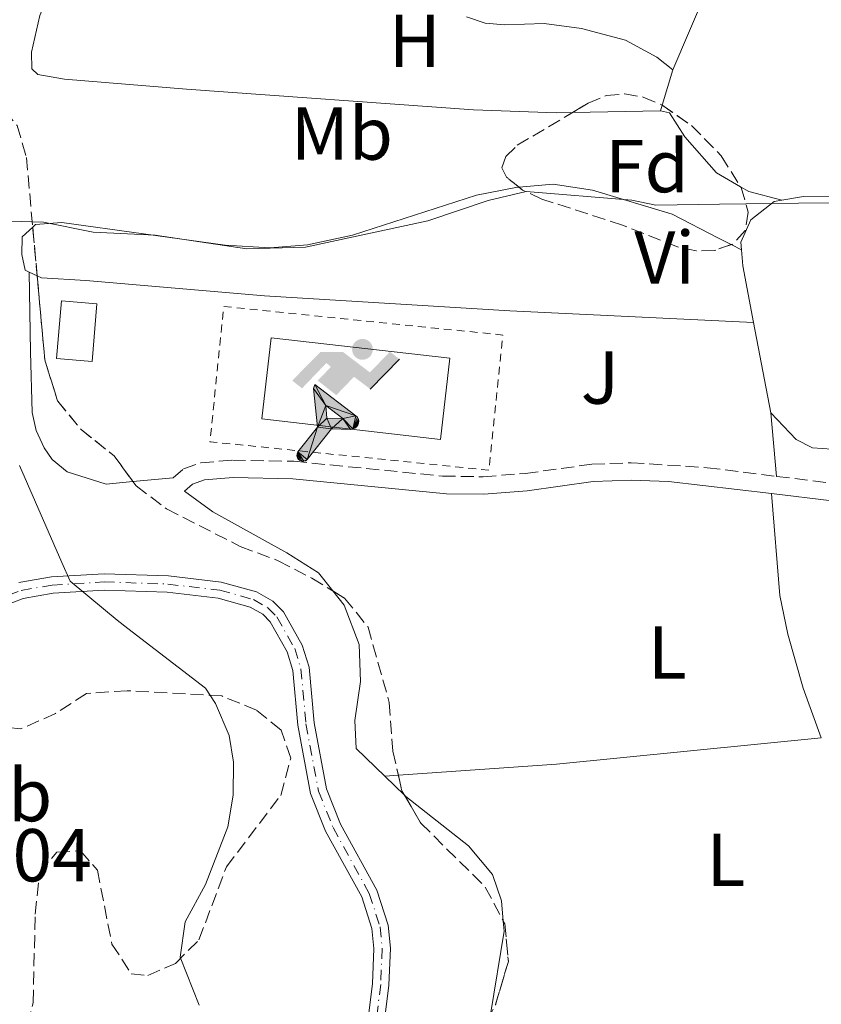
# Model space of a CAD drawing. Units: metres. Extents: x 608698 to 612185, y 4648307 to 4650669.
# Drawn here: x 609340 to 609447, y 4649268 to 4649400 of the extents above; entities that cross this region are included whole.
import ezdxf
from ezdxf.enums import TextEntityAlignment as Align

# ---------------------------------------------------------------- set-up
doc = ezdxf.new("R2010")
doc.units = ezdxf.units.M
doc.header["$MEASUREMENT"] = 0
for name, pattern in [('DGN Style 2', [1.7399219301090239, 1.043953158065414, -0.6959687720436097]), ('DGN Style 3', [2.435890702152634, 1.739921930109024, -0.6959687720436097]), ('DGN Style 4', [2.7856150101045474, 1.391937544087219, -0.6959687720436097, 0.001739921930109024, -0.6959687720436097])]:
    doc.linetypes.add(name, pattern=pattern)
for name, color, linetype, lineweight in [('Acequia sin especificar', 4, 'Continuous', 0), ('Camino', 7, 'DGN Style 3', 0), ('Cauce permanente', 151, 'Continuous', 13), ('Cauce permanente (área)', 142, 'Continuous', 13), ('Cota de punto acotado terreno', 7, 'Continuous', 0), ('Edificio', 1, 'Continuous', 13), ('Eje cauce permanente (área)', 70, 'DGN Style 4', 0), ('Etiqueta de uso rústico', 92, 'Continuous', 0), ('Etiqueta de zona arbolada', 92, 'Continuous', 0), ('Gasolinera', 7, 'Continuous', 0), ('Instalación deportiva', 7, 'Continuous', 0), ('Límite de municipio', 7, 'Continuous', 0), ('Línea de cambio de uso (parcela vista)', 92, 'Continuous', 0), ('Líneas deportivas', 7, 'Continuous', 0), ('Margen derecho', 7, 'Continuous', 0), ('Valla', 7, 'DGN Style 2', 0), ('Zona ajardinada', 92, 'Continuous', 0), ('Zona arbolada', 92, 'DGN Style 3', 0)]:
    doc.layers.add(name, color=color, linetype=linetype, lineweight=lineweight)
doc.styles.add('Style-Arial', font='arial.ttf')

# ---------------------------------------------------------------- blocks, each defined once
blk = doc.blocks.new('5IDEP')
at = {"layer": 'Gasolinera', "linetype": 'Continuous', "lineweight": 0}
h = blk.add_hatch(color=9, dxfattribs=at)
edge = h.paths.add_edge_path()
edge.add_arc((0.2963934144973755, 0.5525030456542969), 0.1391416391705219, 0, 360)
at = {"layer": 'Gasolinera', "linetype": 'Continuous', "lineweight": 0, "extrusion": (0, 0, -1)}
blk.add_hatch(color=9, dxfattribs=at).paths.add_polyline_path([(0.05350000000000001, -0.0599), (-0.1825, 0.185), (-0.4003, 0.0217), (-0.7904, 0.421), (-0.6633, 0.5209), (-0.3957, 0.2441), (-0.0373, 0.5163), (0.2668, 0.5163), (0.6435000000000001, 0.1352), (0.5118, 0.0308), (0.1851, 0.3711), (0.1261, 0.3167), (0.303, 0.1352)])
at = {"layer": 'Gasolinera', "linetype": 'Continuous', "lineweight": 0, "extrusion": (0.0002766427253148935, -0.0002347425745489742, 0.9999999341823611)}
blk.add_hatch(color=9, dxfattribs=at).paths.add_polyline_path([(-0.4861999260667179, -0.944300052504867), (-0.5139999250029341, -0.9436000543294807), (-0.5388999240501208, -0.934500056197206), (-0.5584999233001149, -0.9189000578998384), (-0.5733999227299574, -0.8967000594790969), (-0.5805999224544451, -0.8700000606823032), (-0.5783999225386294, -0.8427000612916062), (-0.5662999783301899, -0.8177000142461223), (-0.3029999884055227, -0.4865000062727009), (-0.3574999863200475, 0.03079997593540893), (-0.3393999870126549, 0.08069997573597308), (-0.3391999316917614, 0.08059992880320313), (-0.1939999372479267, -0.1961000541438848), (-0.1941999925688202, -0.1961000072083597), (-0.1804999930930589, -0.3685000015687125), (-0.1804999377645124, -0.3686000485144705), (-0.116999940194378, -0.5092000405169748), (-0.1171999955152715, -0.5091999935814496), (-0.443799983017726, -0.9221000034145604), (-0.443699927693006, -0.9221000503565796), (-0.4600999270654501, -0.9361000510358642)])
at = {"layer": 'Gasolinera', "linetype": 'Continuous', "lineweight": 0, "extrusion": (0.0007972181629654194, 0.0003002913643175388, 0.9999996371340828)}
blk.add_hatch(color=9, dxfattribs=at).paths.add_polyline_path([(0.1371001158762103, -0.5182999493943495), (0.1369999564643484, -0.5182000094331723), (-0.1171999627563623, -0.5091999489840537), (-0.1169998033762782, -0.5091998889736795), (-0.1804997831973448, -0.3685998801112189), (-0.1804999426409846, -0.3684999401739814), (0.03269998960864374, -0.3729999910106861), (-0.1941999382874194, -0.1960999446673092), (-0.1939997789073353, -0.196099884656935), (-0.3391541228806592, 0.08051322123485394), (-0.3393998921459843, 0.08070007761303571), (-0.3391997327659002, 0.08060013762791868), (-0.3391541228806592, 0.08051322123485394), (0.2095999333936308, -0.336700034996821), (0.2097000928054927, -0.3367999749579983), (0.2289000867041459, -0.354899978738352), (0.2418000826048036, -0.3802999806813616), (0.2470000809523555, -0.4084999806547636), (0.2443000818103574, -0.4363999787504497), (0.2347000848610308, -0.4612999753295539), (0.21840009004082, -0.483799970412903), (0.1956000972861693, -0.5014999641565867), (0.1690001057390768, -0.5118999573196972)])
at = {"layer": 'Gasolinera', "color": 9, "linetype": 'Continuous', "lineweight": 0, "flags": 128}
blk.add_lwpolyline([(0.7904, 0.421), (0.4003, 0.0217), (0.7904, 0.421)], close=True, dxfattribs=at)
at = {"layer": 'Gasolinera', "color": 9, "linetype": 'Continuous', "lineweight": 0}
mesh = blk.add_polyface(dxfattribs=at)
corners = [(-0.117, -0.5092, -0.0002), (-0.1805, -0.3686000000000001, -0.0002), (-0.1805, -0.3685), (-0.1942, -0.1961000000000001), (-0.194, -0.1961000000000001, -0.0002), (-0.3392, 0.08059999999999991, -0.0002), (-0.3394, 0.08069999999999991), (-0.3575, 0.03079999999999991), (-0.303, -0.4865), (-0.5663, -0.8177000000000001), (-0.5663, -0.8177000000000002, -0.0002000000000000001), (-0.5784000000000001, -0.8427, -0.0001999999999999999), (-0.5806000000000001, -0.87, -0.0002), (-0.5734, -0.8967, -0.0002000000000000001), (-0.5585, -0.9189, -0.0002000000000000001), (-0.5389000000000002, -0.9345, -0.0002), (-0.514, -0.9436, -0.0002), (-0.4862, -0.9443, -0.0002), (-0.4601, -0.9361, -0.0002), (-0.4437, -0.9221, -0.0002), (-0.4438000000000002, -0.9221), (-0.1172, -0.5092)]
mesh.append_faces([[corners[k] for k in face] for face in [(10, 8, 9), (7, 5, 6), (12, 10, 11), (1, 21, 0), (20, 18, 19)]], dxfattribs={"vtx0": -1, "color": 9})
mesh.append_faces([[corners[k] for k in face] for face in [(8, 3, 7), (5, 7, 4)]], dxfattribs={"vtx0": -1, "vtx1": -1, "color": 9})
mesh.append_faces([[corners[k] for k in face] for face in [(20, 10, 17), (10, 20, 8), (8, 21, 1)]], dxfattribs={"vtx0": -1, "vtx1": -1, "vtx2": -1, "color": 9})
mesh.append_faces([[corners[k] for k in face] for face in [(20, 17, 18), (8, 20, 21), (8, 1, 2), (8, 2, 3), (7, 3, 4), (10, 12, 13), (10, 13, 14), (10, 14, 15), (10, 15, 16), (10, 16, 17)]], dxfattribs={"vtx0": -1, "vtx2": -1, "color": 9})
mesh = blk.add_polyface(dxfattribs=at)
corners = [(0.1371, -0.5183, -0.0002), (0.169, -0.5119, -0.0002), (0.1956, -0.5015000000000002, -0.0002), (0.2184, -0.4838, -0.0002), (0.2347, -0.4613, -0.0002), (0.2443, -0.4364, -0.0002), (0.2470000000000001, -0.4085, -0.0002), (0.2418, -0.3802999999999999, -0.0002), (0.2289, -0.3548999999999999, -0.0002), (0.2097, -0.3367999999999999, -0.0002), (0.2096, -0.3366999999999999), (-0.3394000000000002, 0.08070000000000019), (-0.3392000000000002, 0.08060000000000009, -0.0002), (-0.1940000000000001, -0.1960999999999999, -0.0002), (-0.1942000000000002, -0.1960999999999999), (0.03269999999999996, -0.3729999999999999), (-0.1805000000000001, -0.3684999999999999), (-0.1805, -0.3685999999999999, -0.0002), (-0.117, -0.5092, -0.0002), (-0.1172000000000001, -0.5092), (0.137, -0.5181999999999999), (-0.3391547561802919, 0.08051354322341323)]
mesh.append_faces([[corners[k] for k in face] for face in [(21, 12, 11)]], dxfattribs={"color": 9})
mesh.append_faces([[corners[k] for k in face] for face in [(17, 15, 16), (20, 18, 19), (3, 1, 2), (1, 20, 0), (15, 13, 14), (13, 10, 21)]], dxfattribs={"vtx0": -1, "color": 9})
mesh.append_faces([[corners[k] for k in face] for face in [(18, 15, 17), (8, 1, 7), (7, 1, 6), (5, 1, 4), (4, 1, 3), (10, 1, 9)]], dxfattribs={"vtx0": -1, "vtx1": -1, "color": 9})
mesh.append_faces([[corners[k] for k in face] for face in [(15, 18, 20), (15, 20, 1), (15, 1, 10), (13, 15, 10)]], dxfattribs={"vtx0": -1, "vtx1": -1, "vtx2": -1, "color": 9})
mesh.append_faces([[corners[k] for k in face] for face in [(1, 8, 9), (1, 5, 6)]], dxfattribs={"vtx0": -1, "vtx2": -1, "color": 9})

msp = doc.modelspace()

# ---------------------------------------------------------------- linework, layer by layer
at = {"layer": 'Acequia sin especificar', "color": 4, "linetype": 'Continuous', "lineweight": 0, "elevation": 357.5899999999965, "flags": 128}
msp.add_lwpolyline([(609440.0800000001, 4649336.680000001), (609441.2000000002, 4649323.050000001), (609442.2699999996, 4649317.869999999), (609444.3099999996, 4649310.67), (609446.7300000006, 4649304.01)], dxfattribs=at)
at = {"layer": 'Camino', "color": 7, "linetype": 'DGN Style 3', "lineweight": 0}
for points in [[(609440.7600000018, 4649338.989999999, 357.5099999999949), (609448.329999998, 4649338.050000001, 357.6100000000007), (609458.3500000006, 4649337.550000003, 357.6699999999984), (609463.089999999, 4649337.82, 357.7200000000012), (609475.6399999995, 4649339.890000001, 357.7899999999937), (609486.0699999989, 4649341.07, 357.8500000000058), (609492.4999999995, 4649341.469999999, 357.8500000000058), (609506.1299999974, 4649341.090000001, 357.8500000000058), (609510.9100000008, 4649341.480000001, 357.8500000000058), (609521.4499999996, 4649342.989999998, 357.9199999999982)], [(609360.0399999983, 4649338.780000002, 357.050000000003), (609361.4400000019, 4649339.980000002, 357.050000000003), (609363.7499999986, 4649340.800000003, 357.050000000003), (609367.989999999, 4649341.16, 357.050000000003), (609376.1799999987, 4649341.010000003, 357.2400000000052), (609396.0799999983, 4649339.030000002, 357.3600000000005), (609401.5199999987, 4649338.940000002, 357.3600000000005), (609407.1299999991, 4649339.380000001, 357.3600000000005), (609416.0300000019, 4649340.61, 357.3600000000005), (609421.2899999989, 4649340.809999999, 357.3600000000005), (609431.4600000012, 4649340.149999999, 357.3800000000046), (609440.7600000018, 4649338.989999999, 357.5099999999949)]]:
    msp.add_polyline3d(points, dxfattribs=at)
at = {"layer": 'Cauce permanente', "color": 151, "linetype": 'Continuous', "lineweight": 13}
for points in [[(609339.4299999997, 4649324.810000001, 356.6900000000023), (609343.7699999996, 4649325.539999999, 356.8699999999953), (609350.8300000001, 4649325.980000001, 357.2100000000065), (609359.4299999997, 4649325.680000001, 357.4100000000035), (609366.4900000002, 4649324.859999999, 357.429999999993), (609371.2100000001, 4649323.539999999, 357.5200000000041), (609373.3899999997, 4649322.310000001, 357.5800000000018), (609374.8200000003, 4649320.859999999, 357.679999999993), (609377.3300000001, 4649316.4, 357.7599999999948), (609378.2300000006, 4649313.470000001, 357.7599999999948), (609378.9100000003, 4649306.029999999, 357.7599999999948), (609380.5499999998, 4649297.189999999, 357.9400000000023), (609382.4299999997, 4649292.5, 357.9400000000023), (609387.2999999998, 4649283.640000001, 357.9400000000023), (609388.7999999998, 4649278.99, 357.9400000000023), (609389.1100000005, 4649275.92, 357.9400000000023), (609388.9100000003, 4649270.960000001, 357.9400000000023), (609387.8200000003, 4649262.33, 357.9400000000023)], [(609385.6500000004, 4649262.67, 357.9400000000023), (609386.7199999997, 4649271.140000001, 357.9400000000023), (609386.9100000003, 4649275.850000001, 357.9400000000023), (609386.6399999997, 4649278.529999999, 357.9400000000023), (609385.2699999996, 4649282.77, 357.9400000000023), (609380.4400000004, 4649291.560000001, 357.9400000000023), (609378.4299999997, 4649296.57, 357.9400000000023), (609376.7300000006, 4649305.730000001, 357.7599999999948), (609376.0599999996, 4649313.039999999, 357.7599999999948), (609375.29, 4649315.529999999, 357.7599999999948), (609373.0499999998, 4649319.529999999, 357.679999999993), (609372.04, 4649320.550000001, 357.5800000000018), (609370.3600000005, 4649321.5, 357.5200000000041), (609366.0700000003, 4649322.699999999, 357.429999999993), (609359.2699999996, 4649323.49, 357.4100000000035), (609350.8499999996, 4649323.77, 357.2100000000065), (609344.0199999996, 4649323.359999999, 356.8699999999953), (609340.0199999996, 4649322.680000001, 356.6900000000023), (609335.8300000001, 4649321.039999999, 356.5500000000029)]]:
    msp.add_polyline3d(points, dxfattribs=at)
at = {"layer": 'Cauce permanente (área)', "color": 142, "linetype": 'Continuous', "lineweight": 13}
for points in [[(609339.4299999997, 4649324.810000001, 356.6900000000023), (609343.7699999996, 4649325.539999999, 356.8699999999953), (609350.8300000001, 4649325.980000001, 357.2100000000065), (609359.4299999997, 4649325.680000001, 357.4100000000035), (609366.4900000002, 4649324.859999999, 357.429999999993), (609371.2100000001, 4649323.539999999, 357.5200000000041), (609373.3899999997, 4649322.310000001, 357.5800000000018), (609374.8200000003, 4649320.859999999, 357.679999999993), (609377.3300000001, 4649316.4, 357.7599999999948), (609378.2300000006, 4649313.470000001, 357.7599999999948), (609378.9100000003, 4649306.029999999, 357.7599999999948), (609380.5499999998, 4649297.189999999, 357.9400000000023), (609382.4299999997, 4649292.5, 357.9400000000023), (609387.2999999998, 4649283.640000001, 357.9400000000023), (609388.7999999998, 4649278.99, 357.9400000000023), (609389.1100000005, 4649275.92, 357.9400000000023), (609388.9100000003, 4649270.960000001, 357.9400000000023), (609387.8200000003, 4649262.33, 357.9400000000023)], [(609385.6500000004, 4649262.67, 357.9400000000023), (609386.7199999997, 4649271.140000001, 357.9400000000023), (609386.9100000003, 4649275.850000001, 357.9400000000023), (609386.6399999997, 4649278.529999999, 357.9400000000023), (609385.2699999996, 4649282.77, 357.9400000000023), (609380.4400000004, 4649291.560000001, 357.9400000000023), (609378.4299999997, 4649296.57, 357.9400000000023), (609376.7300000006, 4649305.730000001, 357.7599999999948), (609376.0599999996, 4649313.039999999, 357.7599999999948), (609375.29, 4649315.529999999, 357.7599999999948), (609373.0499999998, 4649319.529999999, 357.679999999993), (609372.04, 4649320.550000001, 357.5800000000018), (609370.3600000005, 4649321.5, 357.5200000000041), (609366.0700000003, 4649322.699999999, 357.429999999993), (609359.2699999996, 4649323.49, 357.4100000000035), (609350.8499999996, 4649323.77, 357.2100000000065), (609344.0199999996, 4649323.359999999, 356.8699999999953), (609340.0199999996, 4649322.680000001, 356.6900000000023), (609335.8300000001, 4649321.039999999, 356.5500000000029)]]:
    msp.add_polyline3d(points, dxfattribs=at)
at = {"layer": 'Edificio', "color": 1, "linetype": 'Continuous', "lineweight": 13}
msp.add_polyline3d([(609349.8700000001, 4649362.060000001, 358.6100000000006), (609349.2199999997, 4649354.359999999, 361.0099999999948), (609344.4600000001, 4649354.76, 362.3099999999977), (609345.1100000005, 4649362.460000001, 359.8999999999942)], close=True, dxfattribs=at)
at = {"layer": 'Edificio', "color": 51, "linetype": 'Continuous', "lineweight": 13}
msp.add_polyline3d([(609345.1100000005, 4649362.460000001, 359.8999999999942), (609344.4600000001, 4649354.76, 362.3099999999977), (609349.2199999997, 4649354.359999999, 361.0099999999948), (609349.8700000001, 4649362.060000001, 358.6100000000006), (609345.1100000005, 4649362.460000001, 359.8999999999942)], dxfattribs=at)
at = {"layer": 'Eje cauce permanente (área)', "color": 70, "linetype": 'DGN Style 4', "lineweight": 0}
for points in [[(609335.3399999999, 4649322.029999999, 356.5500000000029), (609339.7199999997, 4649323.75, 356.6900000000023), (609343.8899999997, 4649324.449999999, 356.8699999999953), (609350.8399999999, 4649324.880000001, 357.2100000000065), (609359.3499999996, 4649324.58, 357.4100000000035), (609366.2800000003, 4649323.779999999, 357.429999999993), (609370.79, 4649322.52, 357.5200000000041), (609372.7199999997, 4649321.430000001, 357.5800000000018), (609373.9299999997, 4649320.189999999, 357.679999999993)], [(609373.9299999997, 4649320.189999999, 357.679999999993), (609376.3099999996, 4649315.970000001, 357.7599999999948), (609377.1500000004, 4649313.26, 357.7599999999948), (609377.8200000003, 4649305.880000001, 357.7599999999948), (609379.4900000002, 4649296.880000001, 357.9400000000023), (609381.4400000004, 4649292.029999999, 357.9400000000023), (609386.29, 4649283.199999999, 357.9400000000023), (609387.7199999997, 4649278.76, 357.9400000000023), (609388.0099999999, 4649275.890000001, 357.9400000000023), (609387.8099999996, 4649271.050000001, 357.9400000000023), (609386.7400000002, 4649262.5, 357.9400000000023)]]:
    msp.add_polyline3d(points, dxfattribs=at)
at = {"layer": 'Límite de municipio', "color": 7, "linetype": 'Continuous', "lineweight": 0}
for points in [[(609338.2699999996, 4649373.109999999, 356.74), (609342.7300000006, 4649372.980000001, 356.92), (609349.370000001, 4649371.640000001, 356.96), (609357.6400000006, 4649371.239999998, 356.89), (609369.8900000006, 4649369.420000002, 356.89), (609377.7699999996, 4649369.640000001, 356.89), (609394.1099999994, 4649373.140000001, 356.87), (609402.1999999993, 4649375.899999999, 356.87), (609407.2600000016, 4649377.059999999, 356.87), (609421.3999999985, 4649375.930000001, 356.86), (609424.5899999999, 4649375.260000002, 356.85), (609433.1099999994, 4649375.370000001, 356.75), (609443.6600000003, 4649375.530000002, 357.27), (609449.6400000006, 4649375.57, 357.25)], [(609363.5199999996, 4649268.280000002, 357.6500000000001), (609360.9800000006, 4649274.690000001, 357.63), (609361.6499999985, 4649279.41, 357.6600000000001), (609364.3599999994, 4649284.430000001, 357.7200000000001), (609367.3900000006, 4649292.140000001, 357.76), (609368.0799999982, 4649296.350000001, 357.74), (609368.120000001, 4649300.789999999, 357.71), (609367.5500000007, 4649304.330000003, 357.67), (609365.7300000006, 4649308.63, 357.6), (609364.3599999994, 4649310.649999999, 357.56), (609353.9800000006, 4649318.670000002, 357.3), (609352.5500000007, 4649319.780000002, 357.27), (609350.75, 4649321.27, 357.2200000000001), (609346.2699999996, 4649324.989999998, 356.99), (609345.1900000013, 4649327.460000001, 356.95), (609339.5300000012, 4649340.449999999, 356.5)]]:
    msp.add_polyline3d(points, dxfattribs=at)
at = {"layer": 'Línea de cambio de uso (parcela vista)', "color": 92, "linetype": 'Continuous', "lineweight": 0, "extrusion": (0.005991197961794884, 0.02005527771588841, 0.9997809216937085), "elevation": 97252.5739476721, "flags": 128}
msp.add_lwpolyline([(746891.1078029054, -4628277.807455476), (746891.1078029054, -4628272.867424856)], dxfattribs=at)
at = {"layer": 'Línea de cambio de uso (parcela vista)', "color": 92, "linetype": 'Continuous', "lineweight": 0, "extrusion": (0.006006119542023996, 0.02010975162321743, 0.9997797379511646), "elevation": 97514.93748153259, "flags": 128}
msp.add_lwpolyline([(746605.4441030966, -4628313.437225183), (746605.4441030965, -4628312.646278573)], dxfattribs=at)
at = {"layer": 'Línea de cambio de uso (parcela vista)', "color": 92, "linetype": 'Continuous', "lineweight": 0, "flags": 128}
for points, elevation in [([(609413.448, 4649387.6339), (609425.2300000006, 4649387.869999999)], 356.8500000000058), ([(609390.9994999999, 4649296.346200001), (609388.3600000005, 4649298.91)], 357.6699999999983)]:
    msp.add_lwpolyline(points, dxfattribs=dict(at, elevation=elevation))
at = {"layer": 'Línea de cambio de uso (parcela vista)', "color": 92, "linetype": 'Continuous', "lineweight": 0, "extrusion": (-0.2235085582906257, -0.3705146767644201, 0.9015335815558972), "elevation": -1858555.31411978, "flags": 128}
msp.add_lwpolyline([(-1879717.049702821, 3873055.834691287), (-1879715.772852751, 3873055.864272359), (-1879711.40093312, 3873057.273995291)], dxfattribs=at)
at = {"layer": 'Línea de cambio de uso (parcela vista)', "color": 92, "linetype": 'Continuous', "lineweight": 0, "extrusion": (-0.09015447886552516, 0.04581524268833219, 0.9948734258577293), "elevation": 158424.0407988526, "flags": 128}
msp.add_lwpolyline([(-4420962.079308669, -1555007.416105006), (-4420962.079308669, -1555005.866583163)], dxfattribs=at)
at = {"layer": 'Línea de cambio de uso (parcela vista)', "color": 92, "linetype": 'Continuous', "lineweight": 0, "extrusion": (0.233758957281169, 0.03799938139885602, 0.9715517468998369), "elevation": 319481.4081205314, "flags": 128}
msp.add_lwpolyline([(4491335.57263906, -1309120.015972475), (4491343.285480726, -1309119.804848228), (4491345.416765077, -1309119.973747625)], dxfattribs=at)
at = {"layer": 'Línea de cambio de uso (parcela vista)', "color": 92, "linetype": 'Continuous', "lineweight": 0, "extrusion": (-0.0248323157168893, 0.01180963487925574, 0.9996218728199956), "elevation": 40132.72022187954, "flags": 128}
msp.add_lwpolyline([(-4460431.527772831, -1445974.891025267), (-4460431.527772831, -1445973.71637215)], dxfattribs=at)
at = {"layer": 'Línea de cambio de uso (parcela vista)', "color": 92, "linetype": 'Continuous', "lineweight": 0, "extrusion": (0.001058682234927223, -0.005589287431846892, 0.999983819398059), "elevation": -24984.14195705728, "flags": 128}
msp.add_lwpolyline([(609439.2402894192, 4649280.459088819), (609436.9502165936, 4649292.54927767)], dxfattribs=at)
at = {"layer": 'Línea de cambio de uso (parcela vista)', "color": 92, "linetype": 'Continuous', "lineweight": 0, "extrusion": (-0.003408085185099708, 0.03616830403874405, 0.999339901504154), "elevation": 166438.954152342, "flags": 128}
msp.add_lwpolyline([(-1042921.195866059, -4568630.502180166), (-1042921.195866059, -4568639.035421051)], dxfattribs=at)
at = {"layer": 'Línea de cambio de uso (parcela vista)', "color": 92, "linetype": 'Continuous', "lineweight": 0, "extrusion": (0.02553300060713095, 0.002316070756122262, 0.999671296825236), "elevation": 26683.92049147595, "flags": 128}
msp.add_lwpolyline([(4575280.006463017, -1026528.449159443), (4575280.006463017, -1026533.831830381)], dxfattribs=at)
at = {"layer": 'Línea de cambio de uso (parcela vista)', "color": 92, "linetype": 'Continuous', "lineweight": 0, "extrusion": (0.04787862117666, -0.5347407778591832, 0.8436586620955051), "elevation": -2456691.289797216, "flags": 128}
msp.add_lwpolyline([(1021583.723234955, 3861136.18450757), (1021604.94123163, 3861135.686817148), (1021640.502350883, 3861136.077966057)], dxfattribs=at)
at = {"layer": 'Línea de cambio de uso (parcela vista)', "color": 92, "linetype": 'Continuous', "lineweight": 0, "extrusion": (0.01254112097304357, 0.0008734626296334578, 0.9999209755514553), "elevation": 12061.04372953068, "flags": 128}
msp.add_lwpolyline([(609335.9502806683, 4649290.148687025), (609337.759524332, 4649290.274687073)], dxfattribs=at)
at = {"layer": 'Línea de cambio de uso (parcela vista)', "color": 92, "linetype": 'Continuous', "lineweight": 0, "extrusion": (-0.0632165271187535, 0.01392424162874049, 0.9979026937503018), "elevation": 26570.79645191359, "flags": 128}
msp.add_lwpolyline([(-4671516.934974063, -404078.1219791102), (-4671528.188172222, -404078.7491818427), (-4671529.487416085, -404079.1631974396)], dxfattribs=at)
at = {"layer": 'Línea de cambio de uso (parcela vista)', "color": 92, "linetype": 'Continuous', "lineweight": 0}
for points in [[(609349.5800000001, 4649412.789999999, 357.2200000000012), (609348.0300000003, 4649411.390000001, 356.9100000000035), (609345.4100000003, 4649408.230000001, 356.7799999999988), (609342.25, 4649400.630000001, 356.7200000000012), (609341.1200000001, 4649395.699999999, 356.7200000000012), (609341.1500000004, 4649393.480000001, 356.6600000000035), (609341.9699999997, 4649392.720000001, 356.6000000000058), (609345.5099999999, 4649392.109999999, 356.6600000000035), (609361.8600000005, 4649390.75, 356.6600000000035), (609400.2300000006, 4649387.99, 356.7599999999948), (609411.2599999999, 4649387.59, 356.8500000000058), (609413.448, 4649387.6339, 356.8500000000058)], [(609426.8700000001, 4649393.359999999, 356.6399999999995), (609433.5800000001, 4649409.029999999, 356.6399999999995), (609435.7800000003, 4649409.34, 356.6399999999995), (609465.4699999997, 4649403.77, 356.5200000000041), (609482.7199999997, 4649399.970000001, 356.6999999999971), (609483.6799999997, 4649399.810000001, 356.7100000000065)], [(609399.2699999996, 4649400.449999999, 356.6399999999995), (609401.7999999998, 4649399.59, 356.6999999999971), (609404.3899999997, 4649399.369999999, 356.6999999999971), (609409.6900000004, 4649399.550000001, 356.6399999999995), (609414.6399999997, 4649398.890000001, 356.5299999999988), (609420.5499999998, 4649397.300000001, 356.5200000000041), (609424.7400000002, 4649395.039999999, 356.6399999999995), (609426.8700000001, 4649393.359999999, 356.5800000000018)], [(609425.2300000006, 4649387.869999999, 356.8500000000058), (609426.4400000004, 4649387.609999999, 356.8500000000058), (609428.4600000001, 4649384.369999999, 356.5399999999936), (609432.7199999997, 4649379.58, 356.6000000000058), (609435.9429000001, 4649377.726700001, 356.6371999999974)], [(609406.3158, 4649377.660300001, 356.8699999999953), (609410.8600000005, 4649378.08, 356.8699999999953), (609416.1200000001, 4649377.24, 356.8699999999953), (609426.7999999998, 4649374.050000001, 356.8699999999953), (609432.9800000006, 4649370.84, 356.929999999993), (609434.6756999996, 4649369.978399999, 357.1233000000066)], [(609441.4500000002, 4649375.92, 357.2599999999948), (609444.3300000001, 4649376.4, 357.2599999999948), (609449.3300000001, 4649376.359999999, 357.2599999999948), (609460.2300000006, 4649374.5, 357.1399999999995), (609465.2400000002, 4649374.439999999, 357.1399999999995), (609476.7800000003, 4649377.529999999, 357.1399999999995), (609481.75, 4649378.050000001, 357.1399999999995), (609483.0899999999, 4649378.119999999, 357.1399999999995)], [(609341.2773000002, 4649372.3299, 356.929999999993), (609341.6399999997, 4649372.67, 356.929999999993), (609345.1500000004, 4649372.930000001, 356.929999999993), (609367.0300000003, 4649369.890000001, 356.8699999999953), (609373.0300000003, 4649369.550000001, 356.8699999999953), (609378.0099999999, 4649369.970000001, 356.8699999999953), (609384.0199999996, 4649371.24, 356.8699999999953), (609400.6200000001, 4649376.58, 356.8699999999953), (609405.8799999999, 4649377.619999999, 356.8699999999953), (609406.3158, 4649377.660300001, 356.8699999999953)], [(609436.0499999998, 4649369.279999999, 357.2799999999988), (609435.9600000001, 4649370.300000001, 357.2599999999948), (609437.29, 4649373.300000001, 357.2599999999948), (609440.4199999999, 4649375.75, 357.2599999999948), (609441.4500000002, 4649375.92, 357.2599999999948)], [(609340.8099999996, 4649366.310000001, 356.8800000000047), (609340.2599999999, 4649366.57, 356.8699999999953), (609339.7999999998, 4649368.67, 356.8699999999953), (609339.8799999999, 4649371.02, 356.929999999993), (609341.2773000002, 4649372.3299, 356.929999999993)], [(609340.8099999996, 4649366.310000001, 356.8800000000047), (609340.9600000001, 4649355.66, 356.3600000000006), (609341.2100000001, 4649347.539999999, 356.3300000000018), (609341.75, 4649345.130000001, 356.3800000000047), (609342.79, 4649342.800000001, 356.4799999999959), (609343.8799999999, 4649341.230000001, 356.6000000000058), (609345.8799999999, 4649339.609999999, 356.7899999999936), (609351.1100000005, 4649337.970000001, 357.2799999999988), (609354.6810999997, 4649338.2939, 357.1879999999946)], [(609341.8704000004, 4649365.8057, 356.9122999999963), (609342.4500000002, 4649365.529999999, 356.929999999993), (609348.3899999997, 4649365.16, 357.4199999999983), (609372.2699999996, 4649363.109999999, 357.3600000000006), (609405.0599999996, 4649361.140000001, 356.9799999999959), (609437.6699999999, 4649359.57, 357.2700000000041)], [(609521.4500000002, 4649342.99, 357.9199999999983), (609473.25, 4649342.99, 357.4900000000052), (609467.1500000004, 4649342.220000001, 357.3500000000058), (609457.1600000003, 4649342.720000001, 357.3300000000018), (609448.1399999997, 4649342.630000001, 357.4900000000052), (609445.5300000003, 4649342.82, 357.4199999999983), (609443.3700000001, 4649343.92, 357.3500000000058), (609439.9600000001, 4649347.480000001, 357.1999999999971)], [(609381.4128999999, 4649323.6667, 357.4612000000052), (609379.4900000002, 4649326.09, 357.3600000000006), (609375.2699999996, 4649328.76, 357.3600000000006), (609365.3600000005, 4649334.24, 357.3600000000006), (609361.5599999996, 4649337.01, 357.0500000000029)], [(609388.3600000005, 4649298.91, 357.6699999999983), (609384.54, 4649302.609999999, 357.6699999999983), (609384.3399999999, 4649306.359999999, 357.6699999999983), (609385.0899999999, 4649311.539999999, 357.6699999999983), (609384.9100000003, 4649316.529999999, 357.6100000000006), (609382.9100000003, 4649321.779999999, 357.5399999999936), (609381.4128999999, 4649323.6667, 357.4612000000052)], [(609404.1960000005, 4649279.5277, 358.273199999996), (609403.9500000002, 4649282.220000001, 358.2200000000012), (609402.7800000003, 4649285.77, 357.9799999999959), (609399.5599999996, 4649289.59, 357.7899999999936), (609391.1500000004, 4649296.199999999, 357.6699999999983), (609390.9994999999, 4649296.346200001, 357.6699999999983)]]:
    msp.add_polyline3d(points, dxfattribs=at)
at = {"layer": 'Líneas deportivas', "color": 7, "linetype": 'Continuous', "lineweight": 0, "extrusion": (-0.002891116125173638, 0.0003304132714992401, 0.9999957661283476), "elevation": 132.2393734606642, "flags": 128}
msp.add_lwpolyline([(609394.2978047638, 4649344.150097624), (609370.3977022711, 4649346.880097774), (609371.637697089, 4649357.730098365), (609395.5377995817, 4649355.000098216), (609394.2978047638, 4649344.150097624)], dxfattribs=at)
at = {"layer": 'Margen derecho', "color": 7, "linetype": 'Continuous', "lineweight": 0}
for points in [[(609440.079999998, 4649336.680000001, 357.5099999999949), (609448.129999999, 4649335.730000001, 357.6100000000007), (609458.3599999994, 4649335.210000002, 357.6699999999984), (609463.3500000006, 4649335.5, 357.7200000000012), (609475.9600000014, 4649337.580000004, 357.7899999999937), (609486.27, 4649338.75, 357.8500000000058), (609492.5399999976, 4649339.140000002, 357.8500000000058), (609506.1900000002, 4649338.760000002, 357.8500000000058), (609511.1700000024, 4649339.170000004, 357.8500000000058), (609519.0500000013, 4649340.300000002, 357.8999999999942)], [(609361.5599999982, 4649337.010000002, 357.050000000003), (609362.6299999988, 4649337.930000001, 357.050000000003), (609364.2499999994, 4649338.510000002, 357.050000000003), (609368.0699999993, 4649338.830000003, 357.050000000003), (609376.0500000011, 4649338.680000001, 357.2400000000052), (609396.5900000001, 4649336.66, 357.3600000000005), (609401.5900000002, 4649336.609999999, 357.3600000000005), (609407.3799999994, 4649337.059999999, 357.3600000000005), (609416.2399999974, 4649338.29, 357.3600000000005), (609421.3, 4649338.480000002, 357.3600000000005), (609426.3099999991, 4649338.31, 357.3600000000005), (609440.079999998, 4649336.680000001, 357.5099999999949)]]:
    msp.add_polyline3d(points, dxfattribs=at)
at = {"layer": 'Valla', "color": 7, "linetype": 'DGN Style 2', "lineweight": 0, "extrusion": (0.005710371609741405, 0.006052635945652955, 0.9999653780277536), "elevation": 31979.88238059437, "flags": 128}
msp.add_lwpolyline([(609390.302437996, 4649231.419100258), (609352.9919613419, 4649235.21917023), (609354.8426164347, 4649253.299501415), (609392.1530930889, 4649249.489431626), (609390.302437996, 4649231.419100258)], dxfattribs=at)
at = {"layer": 'Zona arbolada', "color": 92, "linetype": 'DGN Style 3', "lineweight": 0, "flags": 128}
for points, elevation in [([(609341.2773000002, 4649372.3299), (609341.8704000004, 4649365.8057)], 359.429999999993), ([(609341.8704000004, 4649365.8057), (609342.8899999997, 4649354.59), (609344.5899999999, 4649349.100000001), (609347.7599999999, 4649345.24), (609352.1500000004, 4649341.74), (609354.6810999997, 4649338.2939)], 359.429999999993), ([(609404.1960000005, 4649279.5277), (609404.4000000004, 4649279.140000001), (609404.8799999999, 4649274.130000001), (609403.1500000004, 4649268.300000001), (609402.5105999997, 4649267.045600001)], 362.3899999999995)]:
    msp.add_lwpolyline(points, dxfattribs=dict(at, elevation=elevation))
at = {"layer": 'Zona arbolada', "color": 92, "linetype": 'DGN Style 3', "lineweight": 0, "extrusion": (-0.08492367443315359, 0.00334249855012684, 0.9963818531186797), "elevation": -35850.84333723682, "flags": 128}
msp.add_lwpolyline([(-4669668.397687312, 424558.3681297075), (-4669666.341813179, 424558.9223162859), (-4669665.742626613, 424559.3070700251)], dxfattribs=at)
at = {"layer": 'Zona arbolada', "color": 92, "linetype": 'DGN Style 3', "lineweight": 0}
msp.add_polyline3d([(609432.4699999997, 4649369.210000001, 361.9499999999971), (609430, 4649369.15, 361.9499999999971), (609427.5099999999, 4649369.67, 361.9499999999971), (609420.1299999999, 4649372.600000001, 361.9499999999971), (609409.3700000001, 4649376.060000001, 361.9499999999971), (609406.79, 4649377.279999999, 361.9199999999983), (609404.6200000001, 4649379.02, 361.8600000000006), (609404, 4649380.230000001, 361.8099999999977), (609404.54, 4649381.75, 361.6999999999971), (609406.0700000003, 4649383.26, 361.5299999999988), (609415.5499999998, 4649388.880000001, 360.9499999999971), (609417.9500000002, 4649389.9, 361), (609420.4199999999, 4649390.140000001, 361.1600000000035), (609422.9299999997, 4649389.699999999, 361.3699999999953), (609425.4100000003, 4649388.66, 361.5899999999965), (609429.3799999999, 4649385.890000001, 361.8099999999977), (609433.3600000005, 4649381.83, 361.8099999999977), (609436.0099999999, 4649377.619999999, 361.7799999999988), (609436.9699999997, 4649374.33, 361.8099999999977), (609436.5300000003, 4649371.869999999, 361.8899999999995), (609434.9100000003, 4649370.060000001, 361.9499999999971)], close=True, dxfattribs=at)
for points in [[(609413.448, 4649387.6339, 361.0785999999935), (609415.5499999998, 4649388.880000001, 360.9499999999971), (609417.9500000002, 4649389.9, 361), (609420.4199999999, 4649390.140000001, 361.1600000000035), (609422.9299999997, 4649389.699999999, 361.3699999999953), (609425.4100000003, 4649388.66, 361.5899999999965), (609425.4562999997, 4649388.627699999, 361.5926000000036)], [(609425.4562999997, 4649388.627699999, 361.5926000000036), (609429.3799999999, 4649385.890000001, 361.8099999999977), (609433.3600000005, 4649381.83, 361.8099999999977), (609435.9429000001, 4649377.726700001, 361.7807999999932)], [(609332.3704000004, 4649355.143800001, 359.6263999999938), (609330.9199999999, 4649365.34, 359.7299999999959), (609329.9299999997, 4649375.869999999, 359.679999999993), (609329.9699999997, 4649381.279999999, 359.5500000000029), (609331.9400000004, 4649386.480000001, 359.3600000000006), (609334.4800000006, 4649388.24, 359.3600000000006), (609337.5300000003, 4649387.83, 359.3600000000006), (609339.2000000002, 4649385.91, 359.429999999993), (609340.4299999997, 4649381.65, 359.429999999993), (609341.2773000002, 4649372.3299, 359.429999999993)], [(609406.3158, 4649377.660300001, 361.9069000000018), (609404.6200000001, 4649379.02, 361.8600000000006), (609404, 4649380.230000001, 361.8099999999977), (609404.54, 4649381.75, 361.6999999999971), (609406.0700000003, 4649383.26, 361.5299999999988), (609413.448, 4649387.6339, 361.0785999999935)], [(609339.2000000002, 4649385.91, 359.429999999993), (609340.4299999997, 4649381.65, 359.429999999993), (609342.8899999997, 4649354.59, 359.429999999993), (609344.5899999999, 4649349.100000001, 359.429999999993), (609347.7599999999, 4649345.24, 359.429999999993), (609352.1500000004, 4649341.74, 359.429999999993), (609355.1100000005, 4649337.710000001, 359.429999999993), (609359.1799999997, 4649334.65, 359.9100000000035), (609369.04, 4649329.619999999, 360.0399999999936), (609374.1100000005, 4649327.710000001, 360.6000000000058), (609378.5899999999, 4649325.390000001, 360.5399999999936), (609382.9800000006, 4649322.710000001, 360.8500000000058), (609386.1200000001, 4649318.84, 361.2700000000041), (609388.9600000001, 4649308.75, 361.2799999999988), (609389.4400000004, 4649302.25, 361.7700000000041), (609390.6399999997, 4649296.960000001, 361.8899999999995), (609393.1699999999, 4649292.640000001, 362.1199999999953), (609401.7999999998, 4649284.08, 362.3899999999995), (609404.4000000004, 4649279.140000001, 362.3899999999995), (609404.8799999999, 4649274.130000001, 362.3899999999995), (609403.1500000004, 4649268.300000001, 362.3899999999995)], [(609434.6756999996, 4649369.978399999, 361.9499999999971), (609432.4699999997, 4649369.210000001, 361.9499999999971), (609430, 4649369.15, 361.9499999999971), (609427.5099999999, 4649369.67, 361.9499999999971), (609420.1299999999, 4649372.600000001, 361.9499999999971), (609409.3700000001, 4649376.060000001, 361.9499999999971), (609406.79, 4649377.279999999, 361.9199999999983), (609406.3158, 4649377.660300001, 361.9069000000018)], [(609435.9429000001, 4649377.726700001, 361.7807999999932), (609436.0099999999, 4649377.619999999, 361.7799999999988), (609436.9699999997, 4649374.33, 361.8099999999977), (609436.5300000003, 4649371.869999999, 361.8899999999995), (609434.9100000003, 4649370.060000001, 361.9499999999971), (609434.6756999996, 4649369.978399999, 361.9499999999971)], [(609354.6810999997, 4649338.2939, 359.429999999993), (609355.1100000005, 4649337.710000001, 359.429999999993), (609359.1799999997, 4649334.65, 359.9100000000035), (609369.04, 4649329.619999999, 360.0399999999936), (609374.1100000005, 4649327.710000001, 360.6000000000058), (609378.5899999999, 4649325.390000001, 360.5399999999936), (609381.4128999999, 4649323.6667, 360.7393000000012)], [(609381.4128999999, 4649323.6667, 360.7393000000012), (609382.9800000006, 4649322.710000001, 360.8500000000058), (609386.1200000001, 4649318.84, 361.2700000000041), (609388.9600000001, 4649308.75, 361.2799999999988), (609389.4400000004, 4649302.25, 361.7700000000041), (609390.1690999996, 4649299.036, 361.8429000000033)], [(609338.7100000001, 4649258.689999999, 360.8500000000058), (609341.3200000003, 4649268.609999999, 360.8999999999942), (609341.6100000005, 4649280.470000001, 361.0299999999988), (609342.2100000001, 4649286.07, 361.0299999999988), (609344.5199999996, 4649288.720000001, 361.0299999999988), (609347.6799999997, 4649288.91, 361.1499999999942), (609349.9199999999, 4649286.33, 361.1499999999942), (609351.8700000001, 4649276.460000001, 361.1499999999942), (609354.4600000001, 4649272.480000001, 361.2200000000012), (609356.6600000003, 4649272.27, 361.3399999999965), (609360.3700000001, 4649273.850000001, 361.7100000000065), (609363.5099999999, 4649277.02, 362.2599999999948), (609367.1799999997, 4649286.77, 362.429999999993), (609374.4400000004, 4649296.34, 362.7599999999948), (609375.7999999998, 4649301.33, 362.7599999999948), (609374.4900000002, 4649305.060000001, 362.7599999999948), (609371.2100000001, 4649307.720000001, 362.7599999999948), (609366.5499999998, 4649309.630000001, 362.570000000007), (609353.9000000004, 4649310.33, 362.0800000000018), (609348.4699999997, 4649309.949999999, 361.8899999999995), (609344.3300000001, 4649307.300000001, 361.8899999999995), (609339.7000000002, 4649305.230000001, 361.7299999999959), (609329.3600000005, 4649306.180000001, 361.5200000000041)], [(609338.7100000001, 4649258.689999999, 360.8500000000058), (609341.3200000003, 4649268.609999999, 360.8999999999942), (609341.6100000005, 4649280.470000001, 361.0299999999988), (609342.2100000001, 4649286.07, 361.0299999999988), (609344.5199999996, 4649288.720000001, 361.0299999999988), (609347.6799999997, 4649288.91, 361.1499999999942), (609349.9199999999, 4649286.33, 361.1499999999942), (609351.8700000001, 4649276.460000001, 361.1499999999942), (609354.4600000001, 4649272.480000001, 361.2200000000012), (609356.6600000003, 4649272.27, 361.3399999999965), (609360.3700000001, 4649273.850000001, 361.7100000000065), (609363.5099999999, 4649277.02, 362.2599999999948), (609367.1799999997, 4649286.77, 362.429999999993), (609374.4400000004, 4649296.34, 362.7599999999948), (609375.7999999998, 4649301.33, 362.7599999999948), (609374.4900000002, 4649305.060000001, 362.7599999999948), (609371.2100000001, 4649307.720000001, 362.7599999999948), (609366.5499999998, 4649309.630000001, 362.570000000007), (609353.9000000004, 4649310.33, 362.0800000000018), (609348.4699999997, 4649309.949999999, 361.8899999999995), (609344.3300000001, 4649307.300000001, 361.8899999999995), (609339.7000000002, 4649305.230000001, 361.7299999999959), (609329.3600000005, 4649306.180000001, 361.5200000000041)], [(609390.9994999999, 4649296.346200001, 361.9226999999955), (609393.1699999999, 4649292.640000001, 362.1199999999953), (609401.7999999998, 4649284.08, 362.3899999999995), (609404.1960000005, 4649279.5277, 362.3899999999995)]]:
    msp.add_polyline3d(points, dxfattribs=at)

# ---------------------------------------------------------------- block references
at = {"layer": 'Instalación deportiva', "color": 7, "linetype": 'Continuous', "lineweight": 0, "xscale": 10, "yscale": 10, "zscale": 10}
msp.add_blockref('5IDEP', (609382.4100000003, 4649350.449999999, 357.3399999999965), dxfattribs=at)

# ---------------------------------------------------------------- texts
at = {"layer": 'Cota de punto acotado terreno', "color": 7, "linetype": 'Continuous', "lineweight": 0, "style": 'Style-Arial'}
msp.add_text('357.04', height=7.000000000000002, dxfattribs=at).set_placement((609320.02, 4649284.830000003, 357.0399999999936))
at = {"layer": 'Etiqueta de uso rústico', "color": 92, "linetype": 'Continuous', "lineweight": 0, "style": 'Style-Arial'}
for s, p in [('H', (609392.3516459881, 4649397.210010001, 356.6600000000035)), ('Mb', (609382.6202462441, 4649384.830010002, 356.75)), ('Vi', (609425.7789322186, 4649368.260009999, 356.9600000000065)), ('L', (609426.1214203807, 4649315.44001, 357.4199999999983)), ('Mb', (609337.0602462422, 4649296.37001, 356.9199999999983)), ('L', (609433.9814203796, 4649287.720009997, 357.6999999999971))]:
    msp.add_text(s, height=7.000000000000002, dxfattribs=at).set_placement(p, align=Align.MIDDLE_CENTER)
at = {"layer": 'Etiqueta de zona arbolada', "color": 92, "linetype": 'Continuous', "lineweight": 0, "style": 'Style-Arial'}
msp.add_text('Fd', height=7.000000000000002, dxfattribs=at).set_placement((609423.4174413647, 4649380.480009999, 356.7100000000065), align=Align.MIDDLE_CENTER)
at = {"layer": 'Zona ajardinada', "color": 92, "linetype": 'Continuous', "lineweight": 0, "style": 'Style-Arial'}
msp.add_text('J', height=7.000000000000002, dxfattribs=at).set_placement((609417.1269051358, 4649352.200009998, 357.179999999993), align=Align.MIDDLE_CENTER)

doc.saveas('drawing.dxf')
